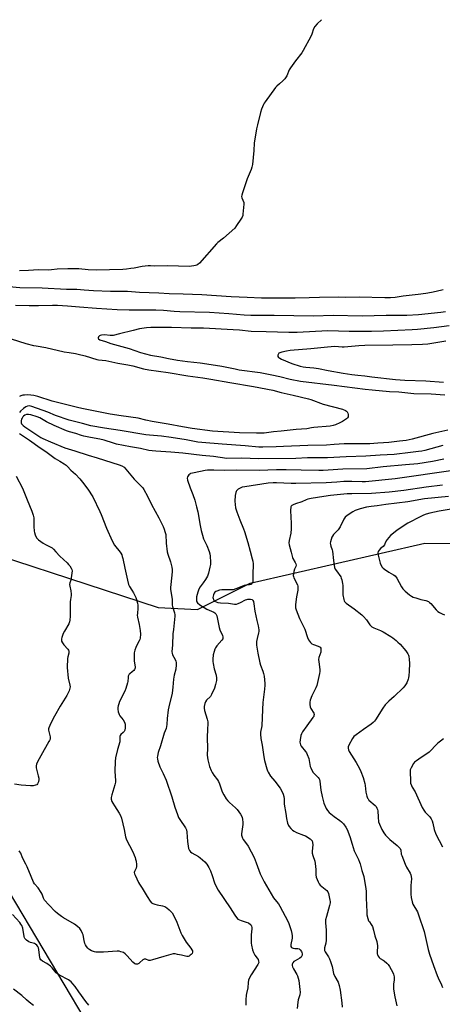
# Model space of a CAD drawing. Units: inches. Extents: x 1291763 to 1297764, y 525450 to 529450.
# Drawn here: x 1292684 to 1292945, y 528843 to 529450 of the extents above; entities that cross this region are included whole.
import ezdxf

# ---------------------------------------------------------------- set-up
doc = ezdxf.new("R2010")
doc.units = ezdxf.units.IN
doc.header["$MEASUREMENT"] = 0
doc.layers.add('NTRL-Trees', color=3, linetype='Continuous')
doc.layers.add('Undefined', color=1, linetype='Continuous')

msp = doc.modelspace()

# ---------------------------------------------------------------- linework, layer by layer
at = {"layer": 'NTRL-Trees'}
msp.add_lwpolyline([(1293035.98, 528551.89), (1292920.5, 528573.84), (1292852.09, 528619.51), (1292613.72, 529020.29), (1292573.65, 529093.52), (1292583.62, 529113.05), (1292595.07, 529122.6), (1292626.05, 529134.59), (1292769.42, 529087.86), (1292793.64, 529086.62), (1292826.06, 529102.86), (1292933.86, 529127.44), (1292986.86, 529126.92)], dxfattribs=at)
at = {"layer": 'Undefined'}
for points, elevation in [([(1292870.05, 529449.82), (1292867.46, 529447.24), (1292865.95, 529445.53), (1292865.25, 529444.28), (1292864.06, 529440.92), (1292863.49, 529439.55), (1292858.9, 529430.83), (1292857.92, 529429.34), (1292854.03, 529424.49), (1292850.92, 529420.23), (1292850.22, 529418.97), (1292848.65, 529415.24), (1292847.98, 529413.98), (1292847.45, 529413.32), (1292846.23, 529412.1), (1292844.33, 529410.33), (1292842.5, 529408.81), (1292841.68, 529407.97), (1292835.34, 529399.33), (1292834.69, 529398.34), (1292834.29, 529397.57), (1292833.14, 529394.63), (1292832.48, 529392.72), (1292830.64, 529385), (1292830.16, 529382.68), (1292828.63, 529373.87), (1292828.39, 529369.25), (1292827.52, 529360.68), (1292827.23, 529358.93), (1292826.75, 529357.55), (1292824.33, 529351.79), (1292821.34, 529343.14), (1292820.94, 529341.74), (1292820.88, 529340.91), (1292821.03, 529340.1), (1292822.16, 529337.33), (1292822.3, 529336.22), (1292821.72, 529330.04), (1292821.55, 529329.18), (1292821.16, 529328.16), (1292820.42, 529326.92), (1292817.84, 529323.06), (1292816.61, 529321.45), (1292809.81, 529315.37), (1292806.3, 529312.64), (1292805.41, 529311.87), (1292794.85, 529299.94), (1292794.02, 529299.12), (1292793.32, 529298.68), (1292792.53, 529298.41), (1292791.41, 529298.17), (1292789.99, 529297.94), (1292788.85, 529297.84), (1292775.32, 529298.15), (1292767.46, 529298.02), (1292764.69, 529298.17), (1292763.23, 529298.14), (1292759.66, 529297.81), (1292754.74, 529296.81), (1292752.7, 529296.5), (1292750.06, 529296.18), (1292747.67, 529296.06), (1292731.25, 529295.65), (1292726.4, 529295.83), (1292720.53, 529296.3), (1292713.75, 529296.48), (1292707.21, 529296.24), (1292703.72, 529295.73), (1292702.13, 529295.58), (1292695.84, 529295.79), (1292689.53, 529295.36), (1292684.09, 529295.18)], 476), ([(1292945.01, 529283.54), (1292940.7, 529282.39), (1292937.85, 529281.78), (1292934.46, 529281.16), (1292929.59, 529280.48), (1292920.5, 529279.5), (1292915.43, 529278.81), (1292912.56, 529278.57), (1292909.09, 529278.54), (1292893.28, 529278.91), (1292885.07, 529278.79), (1292880.3, 529278.96), (1292868.81, 529278.82), (1292862.56, 529278.44), (1292853.81, 529278.34), (1292833.24, 529278.41), (1292824.21, 529278.64), (1292814.43, 529279.13), (1292796.44, 529280.43), (1292784.96, 529280.84), (1292776.29, 529280.94), (1292769.93, 529281.33), (1292758.05, 529281.83), (1292750.61, 529282.5), (1292740.08, 529282.42), (1292729.72, 529282.82), (1292723.94, 529283.2), (1292719.47, 529283.63), (1292713.01, 529283.68), (1292698.1, 529284.56), (1292684.34, 529284.72), (1292677.7, 529285.33)], 474), ([(1292946.56, 529269.93), (1292943.57, 529269.48), (1292929.95, 529268.08), (1292922.61, 529267.62), (1292916.8, 529267.74), (1292909.94, 529267.68), (1292895.19, 529267.24), (1292877.38, 529267.55), (1292865.22, 529267.32), (1292840.96, 529267.6), (1292826.63, 529267.66), (1292822.42, 529267.87), (1292813.01, 529268.65), (1292801.11, 529269.49), (1292782.92, 529269.87), (1292779.25, 529270.1), (1292772.83, 529270.65), (1292768.07, 529270.87), (1292751.58, 529270.91), (1292744.3, 529271.17), (1292731.45, 529271.91), (1292720.92, 529272.85), (1292713.69, 529273.41), (1292707.42, 529273.78), (1292704.39, 529273.87), (1292695.77, 529273.68), (1292689.98, 529273.63), (1292681.67, 529273.85)], 472), ([(1292948.66, 529261.21), (1292939.28, 529259.96), (1292929.15, 529258.96), (1292926.01, 529258.73), (1292908.2, 529258.06), (1292900.81, 529257.88), (1292887.23, 529257.87), (1292873.91, 529258.12), (1292855.01, 529257.22), (1292850.01, 529257.2), (1292836, 529257.52), (1292826.71, 529257.87), (1292819.53, 529258.55), (1292815.69, 529258.82), (1292797.36, 529259.78), (1292789.78, 529259.86), (1292777.77, 529260.31), (1292765.01, 529260.2), (1292762.34, 529260.01), (1292757.96, 529259.41), (1292754.12, 529258.5), (1292745.73, 529256.28), (1292741.74, 529255.36), (1292739.99, 529255.31), (1292736.37, 529255.67), (1292734.58, 529255.49), (1292733.74, 529255.28), (1292733.24, 529255.05), (1292732.72, 529254.54), (1292732.46, 529253.94), (1292732.53, 529253.58), (1292732.77, 529253.26), (1292733.57, 529252.75), (1292737.03, 529251.64), (1292740.36, 529250.4), (1292751.52, 529247.27), (1292758.7, 529244.89), (1292764.74, 529243.24), (1292771.06, 529242.14), (1292775.88, 529241.14), (1292781.48, 529240.14), (1292787.47, 529239.37), (1292795.26, 529238.5), (1292802.05, 529237.53), (1292808.75, 529236.43), (1292816.85, 529234.7), (1292819.34, 529234.24), (1292832.4, 529232.45), (1292839.52, 529231.07), (1292844.36, 529230.03), (1292850.74, 529228.46), (1292857.21, 529227.15), (1292877.99, 529224.79), (1292896.97, 529222.24), (1292901.3, 529221.92), (1292912.06, 529220.77), (1292917.82, 529220.58), (1292926.97, 529219.62), (1292937.72, 529219.32), (1292946.07, 529218.79)], 470), ([(1292678.87, 529253.19), (1292687.88, 529250.36), (1292692.63, 529249.24), (1292694.32, 529248.91), (1292700.3, 529248.02), (1292711.5, 529245.36), (1292714.57, 529244.76), (1292718.56, 529244.21), (1292720.19, 529243.89), (1292724.6, 529242.74), (1292731.72, 529240.54), (1292732.81, 529240.35), (1292737.24, 529239.84), (1292744.64, 529238.38), (1292750.82, 529237.25), (1292753.89, 529236.59), (1292760.45, 529234.89), (1292763.71, 529234.17), (1292775.7, 529232.48), (1292787.7, 529230.47), (1292796.94, 529229.26), (1292802.02, 529228.48), (1292813.73, 529226.38), (1292828.12, 529223.97), (1292840.07, 529221.68), (1292845.27, 529220.3), (1292852.64, 529218.65), (1292862.19, 529216.38), (1292863.55, 529215.94), (1292871.07, 529213.09), (1292882.96, 529209.88), (1292884.79, 529209.09), (1292885.5, 529208.66), (1292885.88, 529208.3), (1292886.27, 529207.58), (1292886.51, 529206.76), (1292886.63, 529205.93), (1292886.55, 529205.17), (1292886.09, 529204.56), (1292885.44, 529204.02), (1292883, 529202.35), (1292881.47, 529201.47), (1292878.8, 529200.28), (1292877.39, 529199.92), (1292875.39, 529199.53), (1292865.48, 529198.65), (1292864.01, 529198.45), (1292861.01, 529197.89), (1292854.48, 529197.35), (1292845.23, 529196.33), (1292840.55, 529195.95), (1292834.69, 529195.22), (1292830.16, 529195.13), (1292819.5, 529195.36), (1292802.92, 529196.38), (1292790.36, 529197.98), (1292784.46, 529199.02), (1292775.55, 529200.77), (1292765.82, 529202.34), (1292761.79, 529203.25), (1292757.1, 529204.45), (1292746.72, 529205.89), (1292739.96, 529206.93), (1292722.48, 529210.33), (1292719.73, 529210.94), (1292704.15, 529214.94), (1292695.34, 529217.82), (1292692.88, 529218.35), (1292690.95, 529218.59), (1292688.89, 529218.72), (1292687.17, 529218.67), (1292686.04, 529218.53), (1292684.98, 529218.21), (1292684.04, 529217.74)], 472), ([(1292946.65, 529251.77), (1292935.67, 529250.01), (1292932.33, 529249.75), (1292925.76, 529249.48), (1292914.02, 529249.45), (1292896.89, 529249.25), (1292893.16, 529249.04), (1292884.07, 529248.19), (1292882.88, 529248.18), (1292878.27, 529248.46), (1292873.88, 529248.19), (1292863.59, 529247.1), (1292850.82, 529246), (1292848.5, 529245.72), (1292845.67, 529245.08), (1292844.34, 529244.63), (1292843.9, 529244.35), (1292843.58, 529243.96), (1292843.26, 529243.27), (1292843.17, 529242.8), (1292843.22, 529242.36), (1292843.66, 529241.81), (1292844.35, 529241.35), (1292845.43, 529240.8), (1292851.91, 529238.18), (1292856.9, 529236.5), (1292858.83, 529235.99), (1292860.42, 529235.76), (1292865.46, 529235.39), (1292868.19, 529235.05), (1292874.26, 529233.82), (1292883.35, 529232.2), (1292888.76, 529231.33), (1292892.48, 529230.87), (1292896.85, 529230.47), (1292901.19, 529229.86), (1292915.69, 529228.27), (1292921.51, 529227.83), (1292934.45, 529227.38), (1292945.18, 529226.5)], 468), ([(1292947.95, 529197.08), (1292938.67, 529194.87), (1292925.94, 529191.55), (1292922.33, 529190.75), (1292918.07, 529190.17), (1292911.62, 529189.44), (1292908.26, 529189.22), (1292904.82, 529189.11), (1292899.94, 529188.69), (1292895.96, 529188.56), (1292887.38, 529188.67), (1292884.15, 529188.6), (1292877.93, 529188.2), (1292873.27, 529187.81), (1292861.73, 529187.54), (1292846.62, 529186.86), (1292842.15, 529186.73), (1292833.9, 529186.59), (1292831.45, 529186.62), (1292823.07, 529187.44), (1292808.81, 529188.32), (1292796.31, 529189.36), (1292793.83, 529189.73), (1292786.81, 529191.12), (1292777.59, 529192.52), (1292771.45, 529193.27), (1292764.18, 529193.91), (1292761.85, 529194.18), (1292746.17, 529196.75), (1292736.52, 529198.18), (1292728.07, 529199.66), (1292722.85, 529201.16), (1292714.59, 529203.18), (1292706.31, 529206.09), (1292701.53, 529208.18), (1292691.56, 529211.57), (1292690.02, 529211.94), (1292688.93, 529211.84), (1292687.93, 529211.39), (1292686.56, 529210.35), (1292684.77, 529208.69), (1292684.11, 529207.88)], 470), ([(1292944.82, 529187.59), (1292933.77, 529184.56), (1292931.88, 529184.16), (1292929.88, 529183.85), (1292924.96, 529183.19), (1292914.86, 529182.08), (1292906.27, 529181.59), (1292897.43, 529180.96), (1292885.31, 529180.67), (1292873.75, 529179.88), (1292861.51, 529179.88), (1292854.36, 529179.67), (1292831.37, 529179.31), (1292821.05, 529179.68), (1292811.87, 529179.63), (1292803.55, 529180.85), (1292796.53, 529181.42), (1292784.67, 529182.95), (1292777.36, 529183.51), (1292768.06, 529184.01), (1292765.75, 529184.21), (1292763.78, 529184.49), (1292758.58, 529185.65), (1292752.38, 529186.76), (1292743.88, 529188.49), (1292742.06, 529188.98), (1292736.15, 529190.91), (1292733.46, 529191.5), (1292727.7, 529192.55), (1292723.74, 529193.41), (1292722.35, 529193.8), (1292718.84, 529195), (1292714.87, 529196), (1292713.03, 529196.66), (1292705.35, 529199.87), (1292700.59, 529202.25), (1292696.67, 529204.56), (1292695.01, 529205.2), (1292691.06, 529206.53), (1292689.68, 529206.75), (1292688.4, 529206.63), (1292687.4, 529206.22), (1292686.49, 529205.59), (1292686.1, 529205.19), (1292685.64, 529204.48), (1292685.33, 529203.7), (1292685.11, 529202.88), (1292685.04, 529202.05), (1292685.12, 529201.49), (1292685.3, 529200.97), (1292685.62, 529200.5), (1292686.23, 529199.93), (1292687.41, 529199.07), (1292697.3, 529192.48), (1292698.48, 529191.8), (1292703.2, 529189.74), (1292712.06, 529186.19), (1292718.19, 529184.38), (1292726.31, 529181.67), (1292731.98, 529180.05), (1292740.95, 529177.07), (1292745.42, 529175.74), (1292747.06, 529175.11), (1292748.45, 529174.29), (1292749.66, 529173.03), (1292754.77, 529166.92), (1292759.03, 529162.48), (1292759.98, 529161.42), (1292760.67, 529160.51), (1292762.94, 529156.33), (1292765.41, 529151.25), (1292769.82, 529143.05), (1292772.48, 529137.73), (1292773.22, 529136.11), (1292773.66, 529134.7), (1292774.11, 529132.68), (1292774.48, 529127.46), (1292775.11, 529122.11), (1292775.48, 529120.69), (1292777.03, 529115.95), (1292777.93, 529112.64), (1292778.18, 529111.26), (1292778.13, 529109.78), (1292777.29, 529102.07), (1292777.15, 529100.05), (1292777.14, 529098.9), (1292778.09, 529093.04), (1292778.17, 529091.89), (1292778.17, 529089.21), (1292778.25, 529088.33), (1292779.48, 529084.5), (1292779.75, 529083.19), (1292779.8, 529082.37), (1292778.83, 529074.28), (1292778.62, 529071.49), (1292778.31, 529064.91), (1292777.92, 529060.49), (1292778.03, 529059.67), (1292778.37, 529058.63), (1292779.89, 529055.78), (1292780.36, 529054.72), (1292780.53, 529053.88), (1292780.54, 529052.41), (1292780.34, 529049.75), (1292779.36, 529046.1), (1292778.9, 529043.65), (1292778.55, 529038.71), (1292778.04, 529035.01), (1292776.01, 529026.66), (1292775.64, 529024.7), (1292774.93, 529019.53), (1292774.86, 529015.83), (1292774.67, 529014.43), (1292774.36, 529013.34), (1292773.26, 529010.38), (1292770.9, 529002.58), (1292769.41, 528998.43), (1292769, 528996.23), (1292768.93, 528995.4), (1292768.99, 528994.57), (1292769.38, 528993.14), (1292770.61, 528989.76), (1292772.65, 528985.57), (1292774.37, 528981.54), (1292777.95, 528971.18), (1292779.8, 528964.81), (1292781.3, 528960.38), (1292782.11, 528958.55), (1292782.76, 528957.3), (1292786.22, 528952.11), (1292786.88, 528950.84), (1292787.15, 528949.45), (1292787.6, 528943.67), (1292787.94, 528940.78), (1292788.21, 528939.36), (1292788.72, 528938.16), (1292789.37, 528937.32), (1292790.2, 528936.62), (1292794.24, 528934.45), (1292795.44, 528933.68), (1292798.17, 528931.14), (1292799.5, 528929.66), (1292800.65, 528927.72), (1292801.64, 528925.69), (1292802.72, 528922.77), (1292804.23, 528918.15), (1292805.37, 528915.66), (1292806.52, 528913.81), (1292813.87, 528902.82), (1292816.74, 528898.25), (1292817.8, 528896.81), (1292818.59, 528895.96), (1292819.5, 528895.38), (1292820.6, 528895), (1292823.76, 528894.1), (1292825.06, 528893.5), (1292826.4, 528892.54), (1292826.74, 528892.14), (1292827.02, 528891.51), (1292827.16, 528890.8), (1292827.17, 528889.95), (1292826.85, 528886.22), (1292826.71, 528882.53), (1292826.77, 528881.17), (1292827, 528879.81), (1292827.6, 528877), (1292828.12, 528875.41), (1292828.98, 528873.71), (1292830.55, 528871.79), (1292831.01, 528871.12), (1292831.39, 528870.06), (1292831.44, 528869.24), (1292831.28, 528868.72), (1292830.88, 528867.95), (1292826.75, 528861.67), (1292825.7, 528859.64), (1292825.15, 528858.34), (1292824.93, 528856.95), (1292824.81, 528853.61), (1292823.87, 528850.14), (1292823.7, 528849.06), (1292823.52, 528846.23), (1292823.51, 528842.88)], 468), ([(1292684.06, 529195.03), (1292690.15, 529190.94), (1292696.85, 529186.14), (1292700.19, 529183.87), (1292706.03, 529179.55), (1292708.84, 529177.83), (1292711.65, 529176.3), (1292712.83, 529175.51), (1292713.65, 529174.74), (1292715.73, 529172.44), (1292718.66, 529169.83), (1292721.27, 529167.11), (1292722.91, 529165.09), (1292726.2, 529160.66), (1292729.18, 529155.92), (1292733.5, 529147.02), (1292734.33, 529145.12), (1292737.68, 529136.72), (1292741.07, 529128.81), (1292742.66, 529126.14), (1292746.04, 529121.88), (1292746.52, 529121.18), (1292747.01, 529120.21), (1292747.4, 529119.16), (1292747.69, 529118.02), (1292749.04, 529111.94), (1292750.52, 529104.65), (1292751.21, 529101.94), (1292751.77, 529100.74), (1292753.34, 529098.39), (1292754.19, 529096.87), (1292755.65, 529094.04), (1292756.18, 529092.68), (1292756.84, 529090.4), (1292757.02, 529089.26), (1292757, 529087.33), (1292756.66, 529084.19), (1292756.62, 529083.05), (1292756.78, 529081.9), (1292757.82, 529077.31), (1292758.49, 529073.68), (1292758.57, 529071.33), (1292758.45, 529068.97), (1292758.26, 529068.17), (1292757.86, 529067.18), (1292756.58, 529065.02), (1292755.74, 529063.19), (1292755.14, 529061.58), (1292754.72, 529059.86), (1292754.6, 529058.68), (1292754.64, 529056.69), (1292754.76, 529054.71), (1292755.23, 529051.19), (1292755.24, 529050.63), (1292755.13, 529049.98), (1292754.93, 529049.58), (1292754.41, 529048.97), (1292753.56, 529048.23), (1292751.97, 529047.05), (1292751.6, 529046.67), (1292751.35, 529046.24), (1292751.1, 529045.52), (1292750.95, 529044.74), (1292750.79, 529042.25), (1292750.65, 529041.41), (1292749.56, 529037.82), (1292748.9, 529036.22), (1292745.75, 529029.94), (1292745.19, 529028.56), (1292744.84, 529027.22), (1292744.69, 529026.14), (1292744.69, 529025.28), (1292744.92, 529023.55), (1292745.18, 529022.43), (1292745.39, 529021.9), (1292745.83, 529021.15), (1292747.87, 529018.72), (1292748.69, 529017.25), (1292748.98, 529016.47), (1292749.1, 529015.93), (1292749.08, 529013.64), (1292748.9, 529012.25), (1292748.62, 529011.52), (1292747.98, 529010.78), (1292746.43, 529009.62), (1292746.01, 529009.05), (1292745.92, 529008.59), (1292745.95, 529006.43), (1292745.8, 529005.06), (1292744.37, 529000.38), (1292743.25, 528995.2), (1292742.97, 528992.91), (1292742.86, 528986.91), (1292742.9, 528983.95), (1292743.27, 528981.31), (1292743.26, 528980.26), (1292742.83, 528978.55), (1292740.84, 528972.35), (1292740.6, 528970.89), (1292740.62, 528969.73), (1292740.99, 528968.37), (1292741.51, 528967.33), (1292742.6, 528965.57), (1292745.54, 528961.18), (1292746.32, 528959.72), (1292746.84, 528958.03), (1292748.57, 528951.15), (1292749.43, 528946.58), (1292749.78, 528945.26), (1292750.22, 528944.28), (1292751.9, 528941.22), (1292754.02, 528936.91), (1292754.77, 528935.27), (1292755.27, 528933.89), (1292755.61, 528932.76), (1292755.85, 528931.6), (1292756.13, 528929.53), (1292756.2, 528928.36), (1292755.99, 528927.35), (1292754.9, 528925.25), (1292754.78, 528924.52), (1292754.96, 528923.73), (1292755.27, 528922.93), (1292757.37, 528918.39), (1292757.95, 528917.41), (1292759.71, 528914.89), (1292762.61, 528909.79), (1292764.56, 528906.98), (1292765.47, 528905.93), (1292766.14, 528905.51), (1292767.41, 528905.07), (1292768.77, 528904.74), (1292772.23, 528904.09), (1292773.58, 528903.65), (1292774.77, 528902.9), (1292776.33, 528901.69), (1292777.14, 528900.87), (1292778.06, 528899.73), (1292778.97, 528898.25), (1292781.03, 528894.1), (1292783.51, 528887.48), (1292784.25, 528885.9), (1292786.74, 528881.68), (1292789.69, 528878.03), (1292790.28, 528877.06), (1292790.54, 528876.28), (1292790.62, 528875.51), (1292790.38, 528874.81), (1292789.88, 528874.18), (1292789.27, 528873.61), (1292788.59, 528873.15), (1292787.9, 528872.92), (1292787.18, 528872.85), (1292786.35, 528872.97), (1292783.85, 528873.66), (1292781.3, 528874.2), (1292779.88, 528874.44), (1292778.75, 528874.46), (1292777.36, 528874.17), (1292772.9, 528872.92), (1292765.9, 528870.75), (1292764.51, 528870.4), (1292763.71, 528870.39), (1292761.84, 528871.2), (1292761.35, 528871.3), (1292760.87, 528871.27), (1292760.41, 528871.06), (1292759.97, 528870.74), (1292758.26, 528869.12), (1292757.58, 528868.56), (1292756.83, 528868.17), (1292756.1, 528868.08), (1292755.63, 528868.17), (1292755.17, 528868.37), (1292753.9, 528869.31), (1292750.47, 528873.28), (1292749.22, 528874.47), (1292748.06, 528875.23), (1292746.52, 528875.83), (1292745.45, 528876.09), (1292744.29, 528876.13), (1292735.73, 528875.47), (1292732.18, 528875.49), (1292731.07, 528875.61), (1292730.21, 528875.83), (1292728.51, 528876.43), (1292727.43, 528876.9), (1292726.72, 528877.38), (1292726.15, 528877.98), (1292725.29, 528879.1), (1292724.71, 528880.07), (1292724.39, 528880.9), (1292723.9, 528882.63), (1292723.18, 528886.26), (1292722.94, 528887.06), (1292722.06, 528888.89), (1292721.24, 528890.06), (1292719.75, 528891.44), (1292717.93, 528892.88), (1292711.1, 528896.68), (1292709.89, 528897.5), (1292707.57, 528899.26), (1292706.03, 528900.64), (1292702.05, 528904.66), (1292699.55, 528907.55), (1292698.82, 528908.77), (1292697.94, 528911.33), (1292697.43, 528912.32), (1292695.5, 528915.12), (1292693.38, 528917.58), (1292692.71, 528918.63), (1292691.31, 528922.22), (1292688.8, 528928.17), (1292688.04, 528929.69), (1292685.84, 528933.69), (1292684.79, 528936.48), (1292684.36, 528937.3), (1292683.82, 528937.99)], 470), ([(1292945.44, 529179.09), (1292938.55, 529177.82), (1292929.39, 529176.38), (1292921.93, 529175.63), (1292908.13, 529174.53), (1292898.03, 529173.3), (1292883.22, 529173.03), (1292874.22, 529172.31), (1292871.09, 529172.13), (1292868.44, 529172.13), (1292857.65, 529172.47), (1292848.37, 529172.6), (1292842.3, 529172.56), (1292831.8, 529172.25), (1292817.63, 529172.38), (1292810.21, 529172.1), (1292803.7, 529172.41), (1292799.88, 529172.35), (1292798.47, 529172.2), (1292795.64, 529171.48), (1292790.61, 529170.54), (1292789.47, 529170.25), (1292788.96, 529170), (1292788.37, 529169.49), (1292787.88, 529168.87), (1292787.51, 529168.19), (1292787.35, 529167.44), (1292787.57, 529166.33), (1292789.27, 529161.54), (1292790.94, 529157.3), (1292792.04, 529153.81), (1292793.1, 529149.87), (1292793.82, 529146.79), (1292795.33, 529138.21), (1292796.01, 529135.19), (1292796.78, 529132.38), (1292797.49, 529130.16), (1292799.44, 529125.91), (1292800.87, 529122.29), (1292801.31, 529120.87), (1292801.49, 529119.4), (1292801.67, 529115.81), (1292801.66, 529114.32), (1292801.38, 529112.58), (1292800.53, 529108.85), (1292799.84, 529107.07), (1292798.71, 529105.09), (1292797.27, 529102.91), (1292795.27, 529100.46), (1292794.48, 529099.14), (1292793.83, 529097.2), (1292793.1, 529094.33), (1292793.03, 529093.18), (1292793.18, 529091.78), (1292793.34, 529091.26), (1292793.77, 529090.6), (1292795.1, 529089.55), (1292799.5, 529086.78), (1292803.79, 529084.95), (1292804.44, 529084.49), (1292804.98, 529083.92), (1292805.25, 529083.48), (1292805.53, 529082.69), (1292806.99, 529075.49), (1292807.5, 529074.11), (1292809.09, 529070.56), (1292809.33, 529069.76), (1292809.39, 529069.28), (1292809.28, 529068.57), (1292808.72, 529067.63), (1292805.69, 529064.13), (1292804.83, 529062.98), (1292804.44, 529062.19), (1292803.92, 529060.8), (1292803.41, 529058.56), (1292803.21, 529055.99), (1292803.19, 529054.55), (1292803.27, 529053.41), (1292804, 529050.09), (1292805.26, 529046.03), (1292805.51, 529044.32), (1292805.46, 529042.91), (1292804.88, 529040.43), (1292804.15, 529038.2), (1292802.44, 529034.25), (1292801.66, 529033.06), (1292799.36, 529030.75), (1292798.56, 529029.74), (1292798.16, 529028.76), (1292797.8, 529026.84), (1292797.76, 529025.75), (1292797.95, 529024.43), (1292799.69, 529018.94), (1292800.04, 529017.29), (1292800.06, 529015.86), (1292799.96, 529012.98), (1292799.58, 529007.6), (1292799.83, 529001.14), (1292799.71, 528996.78), (1292799.82, 528995.44), (1292800.11, 528994.03), (1292801.2, 528989.83), (1292802.1, 528987.42), (1292802.73, 528986.2), (1292803.73, 528984.61), (1292806.02, 528981.66), (1292806.72, 528980.58), (1292807.28, 528979.24), (1292809, 528974.25), (1292809.93, 528972.44), (1292811.46, 528969.97), (1292812.32, 528968.82), (1292813.5, 528967.67), (1292817.17, 528964.45), (1292818.16, 528963.41), (1292820.11, 528960.43), (1292821.13, 528958.64), (1292821.49, 528957.27), (1292821.64, 528955.56), (1292821.54, 528954.12), (1292820.87, 528948.36), (1292820.89, 528947.51), (1292821.17, 528946.44), (1292821.5, 528945.67), (1292821.94, 528944.92), (1292823.88, 528942.34), (1292824.84, 528940.88), (1292828.56, 528933.77), (1292829.86, 528930.61), (1292832.33, 528923.7), (1292834.78, 528918.91), (1292840.6, 528908.99), (1292841.29, 528908.05), (1292843.58, 528905.31), (1292844.52, 528903.96), (1292849.37, 528894.63), (1292849.9, 528893.24), (1292851.33, 528888.9), (1292851.8, 528886.97), (1292852.04, 528885.59), (1292851.99, 528884.2), (1292851.21, 528880.25), (1292851.15, 528879.43), (1292851.24, 528878.94), (1292851.64, 528878.43), (1292852.02, 528878.21), (1292852.72, 528877.97), (1292853.75, 528877.82), (1292855.58, 528877.8), (1292856.27, 528877.57), (1292857.04, 528876.88), (1292857.68, 528876), (1292858.04, 528875.27), (1292858.2, 528874.52), (1292858.19, 528873.75), (1292858.08, 528873.27), (1292857.56, 528872.5), (1292856.69, 528871.83), (1292853.86, 528870.29), (1292853.09, 528869.77), (1292852.41, 528869.05), (1292852.05, 528868.12), (1292852.01, 528867.38), (1292852.28, 528866.41), (1292852.87, 528865.21), (1292854.96, 528861.68), (1292855.32, 528860.88), (1292855.77, 528859.48), (1292856.11, 528858.05), (1292856.37, 528856.29), (1292856.82, 528852.46), (1292856.86, 528850.8), (1292856.67, 528849.19), (1292855.79, 528846.09), (1292855.47, 528844.7), (1292855.02, 528840.83)], 466), ([(1292951.26, 529172.16), (1292915.46, 529167.09), (1292897.18, 529165.25), (1292895.12, 529165.19), (1292888.72, 529165.34), (1292883.89, 529165.33), (1292879.49, 529165.09), (1292872.9, 529164.57), (1292854.38, 529164.12), (1292851.37, 529164.16), (1292842.43, 529164.65), (1292840.36, 529164.62), (1292837.17, 529164.41), (1292822.87, 529162.17), (1292821.21, 529161.83), (1292819.98, 529161.38), (1292818.81, 529160.61), (1292817.79, 529159.66), (1292817.48, 529159.23), (1292817.28, 529158.72), (1292816.95, 529156.72), (1292816.65, 529153.2), (1292816.84, 529151.23), (1292817.22, 529149.27), (1292818.02, 529146.76), (1292819.89, 529141.78), (1292822.07, 529136.31), (1292822.64, 529134.64), (1292824.73, 529127.89), (1292826.06, 529122.45), (1292827.42, 529117.78), (1292827.75, 529116.39), (1292828, 529114.7), (1292828.07, 529113.56), (1292827.84, 529109.16), (1292827.84, 529104.79), (1292827.72, 529103.64), (1292827.46, 529102.84), (1292827.2, 529102.39), (1292827.03, 529102.22), (1292826.59, 529101.99), (1292825.8, 529101.83), (1292823.51, 529101.59), (1292822.49, 529101.37), (1292819.05, 529099.87), (1292815.69, 529098.74), (1292814.26, 529098.59), (1292811.02, 529098.76), (1292808.68, 529098.73), (1292807.25, 529098.48), (1292805.6, 529097.93), (1292805.09, 529097.67), (1292804.48, 529097.19), (1292803.96, 529096.62), (1292803.69, 529096.19), (1292803.49, 529095.65), (1292803.32, 529094.78), (1292803.26, 529093.9), (1292803.3, 529093.33), (1292803.59, 529092.6), (1292804.26, 529091.8), (1292805.16, 529091.22), (1292806.2, 529090.88), (1292807.94, 529090.64), (1292812.74, 529090.5), (1292816.58, 529089.89), (1292817.69, 529089.95), (1292818.73, 529090.27), (1292820.25, 529090.92), (1292823.3, 529092.51), (1292824.1, 529092.8), (1292824.65, 529092.89), (1292826.35, 529092.92), (1292827.35, 529092.7), (1292827.55, 529092.58), (1292827.85, 529092.2), (1292828.16, 529091.43), (1292828.46, 529090), (1292828.97, 529085.48), (1292830.21, 529079.77), (1292831.12, 529076.44), (1292831.4, 529074.15), (1292831.42, 529073), (1292831.31, 529072.13), (1292830.38, 529068.66), (1292830.03, 529066.77), (1292829.97, 529065.67), (1292830.08, 529064.54), (1292830.86, 529059.74), (1292832.07, 529053.71), (1292832.49, 529052.35), (1292834, 529048.55), (1292834.44, 529047.15), (1292834.71, 529045.42), (1292835.22, 529041.06), (1292835.23, 529039.88), (1292835.04, 529037.5), (1292834.03, 529029.31), (1292833.66, 529025.05), (1292833.31, 529014.85), (1292832.58, 529010.97), (1292832.49, 529009.85), (1292832.66, 529007.08), (1292833.56, 529003.09), (1292834.52, 528995.93), (1292834.9, 528993.58), (1292836.37, 528988.39), (1292836.78, 528987.28), (1292837.19, 528986.49), (1292838.78, 528984), (1292841.28, 528980.86), (1292844.55, 528976.44), (1292845.58, 528974.68), (1292846.44, 528972.83), (1292846.83, 528971.43), (1292847.1, 528970.01), (1292847.15, 528969.27), (1292847.03, 528967.41), (1292847.07, 528966.61), (1292848.14, 528961), (1292848.54, 528957.85), (1292849.23, 528954.95), (1292849.74, 528953.59), (1292850.24, 528952.88), (1292851.24, 528951.79), (1292852.3, 528950.74), (1292853.2, 528950.02), (1292854.67, 528949.26), (1292859.01, 528947.69), (1292860.26, 528947.13), (1292863.11, 528945.26), (1292863.93, 528944.52), (1292864.27, 528944), (1292864.58, 528942.98), (1292864.71, 528941.62), (1292864.42, 528937.82), (1292864.45, 528936.47), (1292864.77, 528935.09), (1292865.95, 528931.5), (1292866.26, 528930.09), (1292866.69, 528926.37), (1292866.63, 528923.13), (1292866.9, 528921.74), (1292867.96, 528918.78), (1292868.59, 528917.54), (1292869.37, 528916.71), (1292872.33, 528914.33), (1292873.3, 528913.44), (1292873.94, 528912.64), (1292874.38, 528911.62), (1292875.24, 528907.6), (1292875.35, 528906.74), (1292875.34, 528905.9), (1292875.06, 528904.19), (1292873.09, 528897.46), (1292872.66, 528895.55), (1292872.66, 528893.55), (1292873.02, 528889.06), (1292873.04, 528882.93), (1292872.86, 528881.16), (1292871.95, 528878.24), (1292871.92, 528877.13), (1292872.04, 528876.58), (1292872.39, 528875.82), (1292874.45, 528872.65), (1292875.13, 528871.39), (1292875.7, 528869.76), (1292876.61, 528866.72), (1292877.53, 528862.36), (1292878.4, 528860.46), (1292880.3, 528857.08), (1292880.97, 528854.92), (1292881.58, 528852.12), (1292882.59, 528844.23), (1292882.75, 528841.62)], 464), ([(1292681.99, 529168.62), (1292685.99, 529161.22), (1292688.76, 529154.03), (1292691.67, 529147.15), (1292692.48, 529144.69), (1292692.86, 529143.01), (1292692.88, 529137.66), (1292693.19, 529134.78), (1292693.37, 529133.92), (1292693.8, 529132.52), (1292694.58, 529130.65), (1292695.07, 529130), (1292695.7, 529129.42), (1292698.54, 529127.36), (1292699.99, 529126.51), (1292703.38, 529124.94), (1292704.1, 529124.48), (1292704.94, 529123.76), (1292706.53, 529122.18), (1292708.93, 529119.52), (1292713.43, 529115.27), (1292714.34, 529114.33), (1292715.01, 529113.4), (1292715.89, 529111.93), (1292716.25, 529111.18), (1292716.44, 529110.38), (1292716.36, 529108.95), (1292715.9, 529106.04), (1292715.6, 529104.6), (1292715.07, 529102.93), (1292714.93, 529101.92), (1292715.03, 529100.86), (1292715.74, 529098.08), (1292715.95, 529096.09), (1292715.88, 529095.23), (1292715.39, 529092.68), (1292715.21, 529091.28), (1292715.31, 529082.51), (1292715.1, 529079.97), (1292714.87, 529078.88), (1292714.43, 529077.8), (1292711.69, 529073.2), (1292711.01, 529071.89), (1292710.1, 529069.43), (1292709.92, 529068.58), (1292709.89, 529068.08), (1292710.01, 529067.07), (1292710.46, 529066.11), (1292711.47, 529064.76), (1292713.84, 529062.13), (1292714.29, 529061.44), (1292714.45, 529060.94), (1292714.49, 529060.41), (1292714.39, 529059.58), (1292713.81, 529057.46), (1292713.63, 529056.34), (1292713.41, 529050.87), (1292714.12, 529044.25), (1292715.1, 529040.05), (1292715.18, 529038.91), (1292715.13, 529038.07), (1292714.61, 529036.48), (1292713.32, 529033.62), (1292709.21, 529026.94), (1292705.72, 529020.78), (1292703.45, 529016.56), (1292702.14, 529013.78), (1292701.93, 529013), (1292701.93, 529012.25), (1292702.92, 529008.1), (1292703, 529007.28), (1292702.93, 529006.75), (1292702.61, 529005.96), (1292702.2, 529005.18), (1292697.12, 528996.39), (1292695.19, 528992.66), (1292694.6, 528991.3), (1292694.38, 528990.21), (1292694.41, 528989.12), (1292695.61, 528984.13), (1292695.87, 528982.66), (1292695.92, 528981.78), (1292695.7, 528980.44), (1292695.21, 528979.23), (1292694.65, 528978.68), (1292693.89, 528978.32), (1292692.51, 528978.06), (1292690.75, 528978.07), (1292685.13, 528978.34), (1292681, 528978.93)], 472), ([(1292944.55, 529163.06), (1292934.5, 529161.88), (1292920.75, 529159.81), (1292911.76, 529158.76), (1292900.84, 529158.01), (1292888.89, 529157.86), (1292886, 529157.74), (1292875.57, 529156.75), (1292871.47, 529156.21), (1292863.67, 529155.01), (1292861.68, 529154.56), (1292860.6, 529154.12), (1292857.98, 529152.8), (1292854.16, 529151.65), (1292852.59, 529150.99), (1292851.88, 529150.59), (1292851.5, 529150.27), (1292851.25, 529149.86), (1292851.13, 529149.36), (1292851.09, 529147.95), (1292851.27, 529143), (1292851.46, 529140.16), (1292851.5, 529136.3), (1292851.11, 529133.49), (1292850.09, 529129.06), (1292850, 529127.64), (1292850.17, 529126.49), (1292851.49, 529121.91), (1292852.18, 529118.6), (1292852.5, 529117.9), (1292853.97, 529115.45), (1292854.26, 529114.66), (1292854.41, 529113.85), (1292854.33, 529113.08), (1292853.57, 529111.37), (1292853.15, 529109.99), (1292852.82, 529108.58), (1292852.7, 529107.47), (1292852.76, 529106.93), (1292853.04, 529106.14), (1292855.23, 529101.71), (1292855.48, 529100.9), (1292855.54, 529100.35), (1292855.44, 529098.4), (1292854.74, 529094.31), (1292854.09, 529089.71), (1292854.03, 529088.55), (1292854.13, 529087.68), (1292854.55, 529086.28), (1292856.56, 529081.05), (1292859.85, 529074.38), (1292861.43, 529069.29), (1292862.07, 529067.97), (1292863.31, 529066.32), (1292864.15, 529065.53), (1292865.12, 529065.04), (1292868.05, 529063.98), (1292869.24, 529063.3), (1292869.67, 529062.72), (1292869.78, 529061.99), (1292869.74, 529061.19), (1292869.59, 529060.36), (1292868.53, 529056.99), (1292868.3, 529055.86), (1292868.38, 529054.44), (1292869.13, 529049.58), (1292869.12, 529048.47), (1292868.91, 529047.14), (1292867.21, 529039.7), (1292866.63, 529038.39), (1292864.12, 529033.49), (1292863.14, 529030.83), (1292862.82, 529029.48), (1292862.87, 529028.03), (1292863.16, 529026.6), (1292863.62, 529025.57), (1292865.31, 529022.66), (1292865.54, 529021.92), (1292865.48, 529021.19), (1292865.28, 529020.7), (1292864.84, 529019.98), (1292861.02, 529014.84), (1292858.5, 529011.23), (1292857.74, 529009.98), (1292857.37, 529008.89), (1292856.92, 529006.27), (1292856.77, 529004.81), (1292856.87, 529003.97), (1292857.19, 529003.17), (1292857.63, 529002.42), (1292860.34, 528999.09), (1292860.8, 528998.38), (1292861.3, 528997.36), (1292862.32, 528994.71), (1292863.21, 528989.94), (1292863.46, 528989.12), (1292863.97, 528988.06), (1292865.06, 528986.27), (1292865.74, 528985.3), (1292866.36, 528984.67), (1292868.15, 528983.17), (1292868.76, 528982.34), (1292868.94, 528981.8), (1292869.09, 528980.94), (1292869.66, 528975.26), (1292870.45, 528971.37), (1292870.88, 528969.73), (1292871.64, 528967.32), (1292872.99, 528964.09), (1292873.73, 528962.85), (1292874.85, 528961.54), (1292877.82, 528959.09), (1292881.38, 528956.71), (1292882.5, 528955.87), (1292883.64, 528954.65), (1292885.12, 528952.62), (1292885.87, 528951.08), (1292887.54, 528946.77), (1292888.9, 528942.07), (1292890.32, 528937.86), (1292892.86, 528932.68), (1292893.61, 528930.95), (1292893.95, 528929.85), (1292894.92, 528925.86), (1292896.15, 528922.04), (1292897.39, 528914.54), (1292897.53, 528913.08), (1292897.6, 528908.64), (1292897.82, 528904.84), (1292897.95, 528899.95), (1292898.11, 528898.55), (1292898.67, 528896.25), (1292899.14, 528894.86), (1292899.58, 528894.13), (1292900.8, 528892.59), (1292901.42, 528891.27), (1292902.14, 528889.03), (1292903.03, 528885.54), (1292904.14, 528882.13), (1292904.44, 528880.72), (1292904.57, 528879.58), (1292904.42, 528875.42), (1292904.48, 528874.55), (1292904.61, 528874.04), (1292905.02, 528873.06), (1292905.64, 528872.21), (1292906.31, 528871.67), (1292908.06, 528870.65), (1292908.77, 528870.14), (1292910.33, 528868.84), (1292911.13, 528868.01), (1292911.91, 528866.81), (1292913.98, 528863), (1292914.48, 528861.96), (1292914.74, 528861.16), (1292914.86, 528860.32), (1292914.9, 528859.19), (1292914.83, 528858.36), (1292914.42, 528855.96), (1292914.39, 528854.53), (1292914.48, 528852.82), (1292915.19, 528848.03), (1292916.46, 528842.49)], 462), ([(1292948.25, 529156.26), (1292933.61, 529154.66), (1292923.35, 529152.96), (1292909.7, 529151.32), (1292904.49, 529150.5), (1292900.8, 529150.03), (1292897.75, 529149.5), (1292893.85, 529148.56), (1292890.91, 529147.47), (1292889.36, 529146.75), (1292885.96, 529144.55), (1292884.65, 529143.48), (1292883.87, 529142.27), (1292881.5, 529137.57), (1292880.38, 529135.61), (1292879.64, 529134.72), (1292877.52, 529132.69), (1292876.82, 529131.79), (1292876.45, 529131.03), (1292875.99, 529129.66), (1292875.61, 529128.27), (1292875.5, 529127.43), (1292875.55, 529126.65), (1292875.77, 529125.62), (1292876.59, 529123.3), (1292876.79, 529122.47), (1292877.46, 529116.66), (1292877.89, 529113.85), (1292878.19, 529112.48), (1292878.6, 529111.47), (1292879.27, 529110.3), (1292881.94, 529106.62), (1292882.31, 529105.87), (1292882.64, 529104.77), (1292883.1, 529102.64), (1292883.28, 529101.32), (1292883.19, 529097.26), (1292883.32, 529095.55), (1292883.79, 529092.76), (1292884.05, 529091.98), (1292884.32, 529091.52), (1292884.65, 529091.1), (1292885.29, 529090.53), (1292890.26, 529086.99), (1292895.04, 529083.23), (1292896.05, 529082.18), (1292897.74, 529080.15), (1292899.93, 529077.07), (1292900.5, 529076.46), (1292901.14, 529075.93), (1292902.35, 529075.21), (1292906.5, 529073.61), (1292908.08, 529072.82), (1292912.9, 529069.95), (1292914.13, 529069.07), (1292916.1, 529067.48), (1292917.13, 529066.55), (1292918.48, 529065.15), (1292921.99, 529061.17), (1292923.25, 529059.28), (1292923.62, 529058.54), (1292923.9, 529057.77), (1292924.21, 529055.84), (1292924.37, 529053.59), (1292924.16, 529048.42), (1292923.94, 529045.84), (1292923.73, 529044.43), (1292923.49, 529043.61), (1292922.57, 529041.47), (1292921.9, 529040.18), (1292921.38, 529039.49), (1292920.35, 529038.42), (1292914.78, 529033.06), (1292911.55, 529030.19), (1292909.26, 529027.89), (1292907.82, 529025.9), (1292903.41, 529018.66), (1292902.73, 529017.77), (1292901.99, 529016.98), (1292900.73, 529015.9), (1292895.89, 529012.7), (1292891.38, 529009.47), (1292890.07, 529008.35), (1292889.23, 529007.16), (1292886.87, 529003.04), (1292886.5, 529001.98), (1292886.52, 529001.22), (1292886.77, 529000.19), (1292887.18, 528999.17), (1292891.55, 528992.44), (1292893.46, 528988.75), (1292894.28, 528986.87), (1292895.68, 528983.06), (1292896.8, 528979.34), (1292897.01, 528978.2), (1292897.4, 528973.98), (1292897.98, 528971.69), (1292898.49, 528970.33), (1292898.79, 528969.87), (1292899.36, 528969.25), (1292903.17, 528965.88), (1292903.7, 528965.26), (1292904.24, 528964.24), (1292904.55, 528963.43), (1292904.74, 528962.6), (1292904.93, 528958.61), (1292905.27, 528955.75), (1292905.74, 528954.41), (1292907.35, 528951.04), (1292908.48, 528949.04), (1292909.52, 528947.65), (1292910.46, 528946.56), (1292912.11, 528945), (1292916.81, 528941.2), (1292917.8, 528940.19), (1292918.48, 528939.32), (1292918.89, 528938.36), (1292919.28, 528935.88), (1292919.5, 528935.04), (1292921.6, 528929.63), (1292922.44, 528927.82), (1292924.63, 528924.16), (1292925.13, 528923.12), (1292925.38, 528922.07), (1292925.49, 528920.7), (1292925.23, 528916.65), (1292925.19, 528911.18), (1292925.44, 528909.13), (1292925.92, 528906.51), (1292926.45, 528905.15), (1292929.18, 528900.41), (1292929.91, 528898.59), (1292933.25, 528888.25), (1292935.89, 528877.2), (1292936.68, 528874.34), (1292939.11, 528867.25), (1292941.32, 528861.11), (1292941.91, 528859.7), (1292943.95, 528855.49), (1292944.66, 528853.68)], 460), ([(1292949.98, 529148.34), (1292942.62, 529147.19), (1292936.74, 529145.87), (1292934.62, 529145.25), (1292932.96, 529144.64), (1292931.21, 529143.79), (1292923.37, 529139.65), (1292916.72, 529135.42), (1292914.4, 529133.65), (1292912.64, 529132.11), (1292910.48, 529129.74), (1292909.88, 529128.79), (1292909.22, 529127.04), (1292908.81, 529126.32), (1292908.08, 529125.45), (1292906.54, 529124.18), (1292905.57, 529123.14), (1292905, 529122.23), (1292904.88, 529121.44), (1292905.09, 529120.01), (1292906.26, 529115.04), (1292906.69, 529113.99), (1292907.56, 529112.64), (1292908.11, 529112.05), (1292909.01, 529111.36), (1292911.66, 529109.66), (1292914.5, 529108.02), (1292915.41, 529107.29), (1292916.45, 529105.89), (1292919.4, 529100.54), (1292920.19, 529099.34), (1292921.66, 529097.92), (1292924.35, 529095.63), (1292925.51, 529094.75), (1292926.55, 529094.24), (1292928.22, 529093.68), (1292931.32, 529092.75), (1292934.45, 529092.08), (1292936.02, 529091.44), (1292936.66, 529090.98), (1292937.43, 529090.23), (1292940.78, 529086.38), (1292941.81, 529085.31), (1292942.73, 529084.68), (1292944.49, 529083.82), (1292945.78, 529083.37)], 458), ([(1292945.21, 529006.86), (1292943.33, 529005.54), (1292941.84, 529004.22), (1292940.42, 529002.82), (1292937.49, 528999.64), (1292936.47, 528998.64), (1292935.08, 528997.65), (1292931.6, 528995.49), (1292928.64, 528993.45), (1292927.46, 528992.55), (1292926.69, 528991.68), (1292925.27, 528989.14), (1292924.94, 528988.34), (1292924.81, 528987.78), (1292924.75, 528986.34), (1292924.88, 528981.36), (1292925.02, 528979.62), (1292925.45, 528978.25), (1292925.97, 528977.21), (1292927.71, 528974.23), (1292932.21, 528964.58), (1292933.2, 528962.93), (1292934, 528961.82), (1292936.77, 528958.84), (1292937.56, 528957.68), (1292938.24, 528956.47), (1292938.67, 528955.08), (1292939.52, 528950.99), (1292940.51, 528948.28), (1292944.55, 528940.47)], 458), ([(1292726.69, 528842.97), (1292724.83, 528845.07), (1292720.57, 528851.09), (1292718.27, 528854.48), (1292716.98, 528856.03), (1292715.79, 528857.29), (1292715.14, 528857.83), (1292714.17, 528858.43), (1292708.61, 528861.35), (1292707.65, 528861.92), (1292706.61, 528862.89), (1292704.25, 528865.86), (1292703.22, 528866.87), (1292700.91, 528868.64), (1292698.17, 528870.08), (1292697.11, 528870.9), (1292696.82, 528871.34), (1292696.58, 528872.13), (1292695.95, 528877.08), (1292695.72, 528878.21), (1292695.43, 528879), (1292694.78, 528879.86), (1292693.96, 528880.56), (1292693.22, 528880.91), (1292690.76, 528881.58), (1292689.73, 528881.99), (1292688.37, 528882.97), (1292687.43, 528883.96), (1292687.17, 528884.42), (1292686.94, 528885.2), (1292686.1, 528890.31), (1292685.5, 528891.87), (1292684.94, 528892.84), (1292684.24, 528893.78), (1292679.79, 528898.82)], 468), ([(1292692.65, 528842.73), (1292690.07, 528844.79), (1292688.47, 528846.13), (1292685.53, 528848.89), (1292680.44, 528852.78)], 466)]:
    msp.add_lwpolyline(points, dxfattribs=dict(at, elevation=elevation))

doc.saveas('drawing.dxf')
